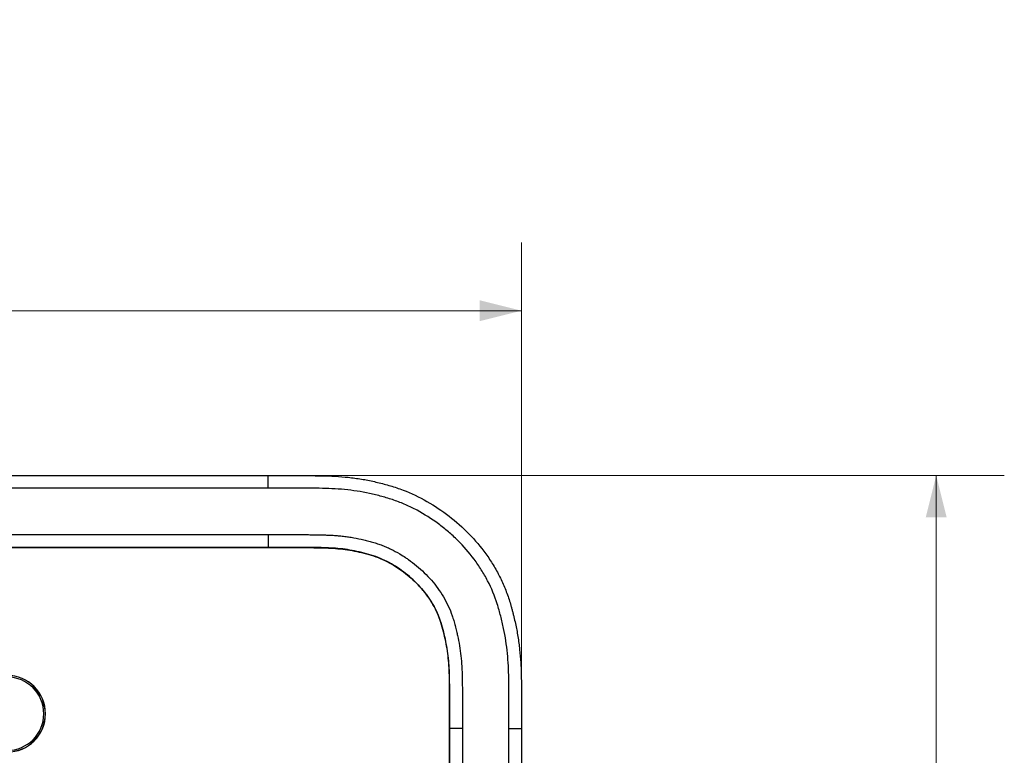
# Model space of a CAD drawing. Units: millimetres. Extents: x 6 to 552, y 6 to 425.
# Drawn here: x 207 to 254, y 261 to 296 of the extents above; entities that cross this region are included whole.
import ezdxf

# ---------------------------------------------------------------- set-up
doc = ezdxf.new("R2010")
doc.units = ezdxf.units.MM
doc.layers.add('DIMENSION', color=5, linetype='Continuous')
doc.layers.add('SOLID', color=7, linetype='Continuous', lineweight=25)
doc.styles.add('SLDTEXTSTYLE5', font='TXT', dxfattribs={"width": 0.605})
doc.dimstyles.new('SLDDIMSTYLE0', dxfattribs={"dimtxt": 3.175, "dimasz": 2, "dimexe": 0, "dimexo": 0.0625, "dimgap": 0.79375, "dimtad": 2, "dimdec": 6, "dimlfac": 0.07874, "dimrnd": 1e-09, "dimzin": 12, "dimdsep": 46, "dimtxsty": 'SLDTEXTSTYLE5', "dimsah": 1, "dimcen": 0.09, "dimadec": 0, "dimazin": 3, "dimtfac": 1, "dimtofl": 0, "dimtmove": 0, "dimatfit": 3, "dimfxl": 0, "dimfrac": 2, "dimtolj": 1, "dimtzin": 12, "dimarcsym": 0})
doc.dimstyles.new('SLDDIMSTYLE1', dxfattribs={"dimtxt": 3.175, "dimasz": 2, "dimexe": 0, "dimexo": 0.0625, "dimgap": 0.79375, "dimtad": 2, "dimdec": 6, "dimlfac": 0.07874, "dimrnd": 1e-09, "dimzin": 12, "dimdsep": 46, "dimtxsty": 'SLDTEXTSTYLE5', "dimsah": 1, "dimcen": 0.09, "dimadec": 0, "dimazin": 3, "dimtfac": 1, "dimtofl": 0, "dimtmove": 0, "dimatfit": 3, "dimfxl": 0, "dimfrac": 2, "dimtolj": 1, "dimtzin": 12, "dimarcsym": 0})

# ---------------------------------------------------------------- blocks, each defined once
blk = doc.blocks.new('_D')
at = {"layer": 'DIMENSION', "color": 2, "linetype": 'Continuous', "lineweight": 18, "true_color": 0xffff00}
for p, q in [((172.444, 295.844), (171.352, 295.844)), ((171.352, 295.844), (171.352, 290.971)), ((185.783, 295.844), (186.874, 295.844)), ((186.874, 295.844), (186.874, 290.971)), ((171.352, 290.971), (172.444, 290.971)), ((186.874, 290.971), (185.783, 290.971)), ((177.876, 286.42), (181.228, 286.42)), ((127.566, 263.496), (127.566, 285.199)), ((230.66, 263.496), (230.66, 285.199)), ((127.566, 281.949), (230.66, 281.949))]:
    blk.add_line(p, q, dxfattribs=at)
for points in [[(127.566, 281.949), (129.566, 281.449), (129.566, 282.449)], [(230.66, 281.949), (228.66, 282.449), (228.66, 281.449)]]:
    blk.add_solid(points, dxfattribs=at)
at = {"layer": 'DIMENSION', "color": 2, "linetype": 'Continuous', "lineweight": 18, "true_color": 0xffff00, "char_height": 3.175, "attachment_point": 1, "style": 'SLDTEXTSTYLE5'}
for s, insert in [('206.19', (172.444, 295.064)), ('1', (178.339, 290.235)), ('8', (174.988, 288.232)), ('"', (181.691, 288.24)), ('8', (178.339, 286.042))]:
    blk.add_mtext(s, dxfattribs=dict(at, insert=insert))
blk = doc.blocks.new('_D_1')
at = {"layer": 'DIMENSION', "color": 2, "linetype": 'Continuous', "lineweight": 18, "true_color": 0xffff00}
for p, q in [((220.076, 274.08), (253.695, 274.08)), ((250.445, 274.08), (250.445, 201.326)), ((236.55, 244.373), (236.55, 245.464)), ((236.55, 245.464), (241.422, 245.464)), ((241.422, 245.464), (241.422, 244.373)), ((245.973, 236.466), (245.973, 239.818)), ((236.55, 231.033), (236.55, 229.942)), ((241.422, 229.942), (241.422, 231.033)), ((236.55, 229.942), (241.422, 229.942)), ((220.076, 201.326), (253.695, 201.326))]:
    blk.add_line(p, q, dxfattribs=at)
for points in [[(250.445, 274.08), (249.945, 272.08), (250.945, 272.08)], [(250.445, 201.326), (250.945, 203.326), (249.945, 203.326)]]:
    blk.add_solid(points, dxfattribs=at)
at = {"layer": 'DIMENSION', "color": 2, "linetype": 'Continuous', "lineweight": 18, "true_color": 0xffff00, "char_height": 3.175, "attachment_point": 1, "rotation": 90, "style": 'SLDTEXTSTYLE5'}
for s, insert in [('145.51', (237.33, 231.033)), ('"', (244.153, 240.281)), ('4', (246.352, 236.929)), ('3', (242.158, 236.929)), ('5', (244.162, 233.578))]:
    blk.add_mtext(s, dxfattribs=dict(at, insert=insert))

msp = doc.modelspace()

# ---------------------------------------------------------------- linework, layer by layer
at = {"layer": 'SOLID', "color": 7, "linetype": 'Continuous', "lineweight": 25, "true_color": 0xffffff}
for p, q in [((154.1132312, 274.0799479), (218.5757312, 274.0799479)), ((218.5757312, 273.4800392), (218.5757312, 274.0799479)), ((218.5757312, 273.4800392), (154.1132312, 273.4800392)), ((154.1132312, 271.2602045), (218.5757312, 271.2602045)), ((218.5757312, 271.2602045), (218.5757312, 270.6493408)), ((218.5757312, 270.6493408), (154.1132312, 270.6493408)), ((154.1132312, 270.6414767), (218.5757312, 270.6414767)), ((218.5757312, 270.6493408), (218.5757312, 270.6414767)), ((227.2294683, 261.9956037), (227.2216042, 261.9956037)), ((227.2216042, 261.9956037), (227.2216042, 213.4106037)), ((227.8403321, 261.9956037), (227.2294683, 261.9956037)), ((227.2294683, 213.4106037), (227.2294683, 261.9956037)), ((227.8403321, 261.9956037), (227.8403321, 213.4106037)), ((230.0601668, 261.9956037), (230.6600754, 261.9956037)), ((230.0601668, 213.4106037), (230.0601668, 261.9956037)), ((230.6600754, 261.9956037), (230.6600754, 213.4106037))]:
    msp.add_line(p, q, dxfattribs=at)
for radius in [1.8306729, 1.825, 1.75]:
    msp.add_arc((206.1132312, 262.7031037), radius, 270, 90, dxfattribs=at)
for points, knots in [([(218.5757312, 274.0799479), (218.7882516, 274.0799479), (219.0007702, 274.0800069), (219.3195436, 274.0799747), (219.4258007, 274.0799439), (219.6383131, 274.0798073), (219.7445744, 274.0797016), (219.9570709, 274.0793797), (220.0633018, 274.0789844), (220.2226479, 274.0778814), (220.2757617, 274.0774287), (220.3554299, 274.0766024), (220.3819856, 274.0763024), (220.435096, 274.0756502), (220.461645, 274.0752978), (220.5147654, 274.0745376), (220.5413365, 274.0741728), (220.5944654, 274.0734619), (220.621029, 274.0731156), (220.7007173, 274.0720843), (220.7538394, 274.0714068), (220.9131939, 274.0692455), (221.0194182, 274.0676328), (221.3380138, 274.0610079), (221.550265, 274.0537972), (221.9733609, 274.0305846), (222.1842024, 274.0145828), (222.6032934, 273.9705918), (222.811685, 273.9423562), (223.12257, 273.8906896), (223.2259136, 273.8719153), (223.4320332, 273.8312707), (223.5348037, 273.8094014), (223.7398007, 273.7625705), (223.8420597, 273.7377702), (224.046099, 273.6855864), (224.1478925, 273.6581994), (224.3510134, 273.6010252), (224.4522822, 273.5710088), (224.6541399, 273.5073192), (224.7547197, 273.4736489), (225.2555388, 273.2942036), (225.6407818, 273.1192049), (226.378962, 272.7176818), (226.7328862, 272.4906508), (227.4112911, 271.9855874), (227.7354255, 271.7069957), (228.3330626, 271.1146803), (228.6092822, 270.7989902), (228.9877608, 270.2944479), (229.1079278, 270.1210873), (229.3355658, 269.7633951), (229.4431442, 269.578675), (229.6410981, 269.2049373), (229.7320568, 269.0151131), (229.8977532, 268.6294923), (229.972494, 268.4336884), (230.0722991, 268.1354633), (230.103436, 268.0352562), (230.1476737, 267.8840017), (230.162008, 267.8334271), (230.1899748, 267.7320093), (230.2036056, 267.6811713), (230.2302923, 267.5792511), (230.2434218, 267.5282021), (230.2692047, 267.4259429), (230.2818595, 267.3747275), (230.3190523, 267.2208011), (230.3428201, 267.1178059), (230.4105434, 266.8075434), (230.4501997, 266.6000859), (230.5183115, 266.1843596), (230.5467653, 265.9760993), (230.5922457, 265.5592405), (230.6093607, 265.3504745), (230.6280757, 265.0369079), (230.6331544, 264.9323159), (230.6412395, 264.7230061), (230.6442455, 264.6182946), (230.6473863, 264.4611246), (230.6482514, 264.408713), (230.6493864, 264.3300837), (230.6497377, 264.3038711), (230.6504044, 264.2514415), (230.6507195, 264.225233), (230.6513336, 264.1727781), (230.6516956, 264.1465392), (230.6524887, 264.0940882), (230.6529197, 264.0678675), (230.654254, 263.9892162), (230.6551988, 263.9367883), (230.6568664, 263.8319743), (230.657473, 263.7795658), (230.6583652, 263.6747056), (230.6586508, 263.6222618), (230.6592273, 263.4649012), (230.6592376, 263.3599477), (230.6595804, 263.1500508), (230.659708, 263.0451133), (230.6598973, 262.83522), (230.6599592, 262.7302711), (230.6600804, 262.4154197), (230.6600754, 262.2055123), (230.6600754, 261.9956037)], [0, 0, 0, 0, 0.03125, 0.03125, 0.046875, 0.046875, 0.0625, 0.0625, 0.078125, 0.078125, 0.0859375, 0.0859375, 0.08984375, 0.08984375, 0.09375, 0.09375, 0.09765625, 0.09765625, 0.1015625, 0.1015625, 0.109375, 0.109375, 0.125, 0.125, 0.15625, 0.15625, 0.1875, 0.1875, 0.21875, 0.21875, 0.234375, 0.234375, 0.25, 0.25, 0.265625, 0.265625, 0.28125, 0.28125, 0.296875, 0.296875, 0.3125, 0.3125, 0.375, 0.375, 0.4375, 0.4375, 0.5, 0.5, 0.5625, 0.5625, 0.59375, 0.59375, 0.625, 0.625, 0.65625, 0.65625, 0.6875, 0.6875, 0.703125, 0.703125, 0.7109375, 0.7109375, 0.71875, 0.71875, 0.7265625, 0.7265625, 0.734375, 0.734375, 0.75, 0.75, 0.78125, 0.78125, 0.8125, 0.8125, 0.84375, 0.84375, 0.859375, 0.859375, 0.875, 0.875, 0.8828125, 0.8828125, 0.88671875, 0.88671875, 0.890625, 0.890625, 0.89453125, 0.89453125, 0.8984375, 0.8984375, 0.90625, 0.90625, 0.9140625, 0.9140625, 0.921875, 0.921875, 0.9375, 0.9375, 0.953125, 0.953125, 0.96875, 0.96875, 1, 1, 1, 1]), ([(230.0601668, 261.9956037), (230.0601668, 262.395278), (230.0601849, 262.7949533), (230.059298, 263.3944137), (230.0596398, 263.5942705), (230.0561449, 263.8938249), (230.05409, 263.993625), (230.0509621, 264.193282), (230.0500525, 264.2931481), (230.0421805, 264.7922875), (230.0242894, 265.190931), (229.945734, 265.9857537), (229.8848709, 266.3819215), (229.7615455, 266.9743277), (229.7152358, 267.1709631), (229.6160035, 267.5608196), (229.5631683, 267.7545385), (229.3811253, 268.3268532), (229.2273272, 268.6962114), (228.9493402, 269.2324836), (228.8483081, 269.4090343), (228.6328048, 269.7524049), (228.5187806, 269.9185866), (228.1591419, 270.4017187), (227.8960122, 270.7033009), (227.468494, 271.1268741), (227.3204486, 271.2632049), (227.0134485, 271.5262944), (226.8542532, 271.6531326), (226.3676166, 272.0130348), (226.0289642, 272.227987), (225.4989445, 272.5117137), (225.3185838, 272.5998145), (224.9498703, 272.761983), (224.7608453, 272.8362659), (224.3771291, 272.9684532), (224.1837775, 273.026103), (223.7954368, 273.1321458), (223.6004598, 273.1806068), (223.0124588, 273.3086341), (222.6161803, 273.3698009), (221.8152951, 273.4450516), (221.4104369, 273.4606454), (220.6005828, 273.4747397), (220.195637, 273.4791795), (219.3856888, 273.4802542), (218.9807092, 273.4800392), (218.5757312, 273.4800392)], [0, 0, 0, 0, 0.0625, 0.0625, 0.09375, 0.09375, 0.109375, 0.109375, 0.125, 0.125, 0.1875, 0.1875, 0.25, 0.25, 0.28125, 0.28125, 0.3125, 0.3125, 0.375, 0.375, 0.40625, 0.40625, 0.4375, 0.4375, 0.5, 0.5, 0.53125, 0.53125, 0.5625, 0.5625, 0.625, 0.625, 0.65625, 0.65625, 0.6875, 0.6875, 0.71875, 0.71875, 0.75, 0.75, 0.8125, 0.8125, 0.875, 0.875, 0.9375, 0.9375, 1, 1, 1, 1]), ([(218.5757312, 271.2602045), (218.7407315, 271.260212), (219.0707312, 271.2602269), (219.4832294, 271.2601195), (219.8132222, 271.2599418), (220.0607036, 271.2592082), (220.266926, 271.2577642), (220.431886, 271.2556636), (220.5556022, 271.2540701), (220.6793195, 271.2525951), (220.8442713, 271.250458), (221.0504508, 271.2471119), (221.2978336, 271.2407346), (221.5451646, 271.2307895), (221.7924259, 271.2160806), (222.0395069, 271.1954393), (222.2858364, 271.167867), (222.6118454, 271.1203105), (222.934515, 271.0566115), (223.2136009, 270.9888567), (223.3721129, 270.9470368), (223.5302125, 270.9035213), (223.687442, 270.8565192), (223.8433608, 270.8049013), (223.9985192, 270.7492714), (224.1906163, 270.6726265), (224.4911655, 270.5357354), (224.8057218, 270.3666602), (225.0833411, 270.1915317), (225.3528689, 270.0062883), (225.6567034, 269.7730992), (226.145345, 269.3332836), (226.5789577, 268.8347575), (226.9395258, 268.2852118), (227.1708987, 267.8485762), (227.3107248, 267.5038772), (227.3888315, 267.2683957), (227.4367409, 267.1111101), (227.4817378, 266.9470831), (227.5252793, 266.776772), (227.5645019, 266.6175714), (227.6273998, 266.3436441), (227.7357103, 265.7901817), (227.7965539, 265.2159137), (227.8204537, 264.7217074), (227.8261635, 264.5151893), (227.8290408, 264.3499901), (227.8312513, 264.1847889), (227.8334975, 264.0195885), (227.8364173, 263.8543988), (227.8381176, 263.730497), (227.8388802, 263.6065837), (227.839321, 263.44136), (227.8397521, 263.2348267), (227.8402705, 262.7391389), (227.8403047, 262.3260642), (227.8403321, 261.9956037)], [0, 0, 0, 0, 0.031309796, 0.0626194125, 0.0782740087, 0.0939278906, 0.1095806567, 0.1174066202, 0.1252325417, 0.1330584952, 0.1408843857, 0.1565357585, 0.1721871475, 0.1878412557, 0.2035040481, 0.2191856874, 0.2348846172, 0.2505304384, 0.2816923832, 0.2972464858, 0.3050224847, 0.3127992949, 0.3283622315, 0.3361551878, 0.3439624654, 0.3596371147, 0.3753841497, 0.4066128182, 0.4273071572, 0.43764146, 0.4686685773, 0.4998939937, 0.5623093488, 0.5933062345, 0.6244742682, 0.6559281431, 0.6637477363, 0.6715497047, 0.6871250647, 0.6960172995, 0.704906696, 0.7182369037, 0.7493469664, 0.8118764245, 0.8275612715, 0.8432383305, 0.8510760416, 0.8589136879, 0.8745889833, 0.8824266591, 0.8902643069, 0.8981021431, 0.9059402307, 0.9216166062, 0.9372931514, 1, 1, 1, 1]), ([(227.2294683, 261.9956037), (227.2294683, 262.3046767), (227.2294373, 262.6137536), (227.2290592, 263.0773497), (227.2289169, 263.2318946), (227.2281793, 263.5409276), (227.2281705, 263.6955615), (227.2227421, 264.0044497), (227.2207379, 264.1587936), (227.2163917, 264.4677144), (227.2128985, 264.6221986), (227.1920392, 265.085189), (227.1649891, 265.3932339), (227.0753826, 266.0077668), (227.0110958, 266.3151638), (226.8972961, 266.7687034), (226.8576187, 266.9193234), (226.764476, 267.2162833), (226.7097773, 267.3620818), (226.5207107, 267.7909629), (226.3607778, 268.0664885), (225.9982576, 268.5719193), (225.7942762, 268.8058034), (225.3452881, 269.2395406), (225.0994106, 269.4396115), (224.5859728, 269.7913386), (224.3162112, 269.9451559), (223.8887747, 270.1374892), (223.7411403, 270.195114), (223.4431784, 270.2938458), (223.2937146, 270.3360861), (222.8445741, 270.4539263), (222.5435511, 270.5158845), (221.9377954, 270.5967363), (221.6332809, 270.6168336), (221.0228738, 270.6389033), (220.7170522, 270.6408747), (220.1057562, 270.6491596), (219.7996669, 270.6490949), (219.1877152, 270.649375), (218.8817162, 270.6493408), (218.5757312, 270.6493408)], [0, 0, 0, 0, 0.0625, 0.0625, 0.09375, 0.09375, 0.125, 0.125, 0.15625, 0.15625, 0.1875, 0.1875, 0.25, 0.25, 0.3125, 0.3125, 0.34375, 0.34375, 0.375, 0.375, 0.4375, 0.4375, 0.5, 0.5, 0.5625, 0.5625, 0.625, 0.625, 0.65625, 0.65625, 0.6875, 0.6875, 0.75, 0.75, 0.8125, 0.8125, 0.875, 0.875, 0.9375, 0.9375, 1, 1, 1, 1]), ([(218.5757312, 270.6414767), (218.8817192, 270.6414767), (219.1877113, 270.6415109), (219.7996636, 270.6412308), (220.1056671, 270.641296), (220.7169281, 270.6330116), (221.0227455, 270.6310387), (221.6328409, 270.6089803), (221.9371117, 270.5888937), (222.542154, 270.5081371), (222.8428092, 270.4462591), (223.2916034, 270.3285097), (223.4409455, 270.2863011), (223.7384261, 270.1877288), (223.8857837, 270.1302116), (224.3125123, 269.9381968), (224.5818841, 269.7846072), (225.0946105, 269.4333674), (225.3401467, 269.2335731), (225.78849, 268.8004588), (225.9921569, 268.566932), (226.3540978, 268.0623089), (226.5137505, 267.7872561), (226.7024636, 267.3591769), (226.7570519, 267.2136762), (226.8500355, 266.9172235), (226.8896888, 266.7667088), (227.0034277, 266.3134113), (227.0676458, 266.0063236), (227.1571623, 265.3924078), (227.1841934, 265.0846061), (227.2050372, 264.6219591), (227.2085287, 264.4675786), (227.2128742, 264.1587082), (227.2148799, 264.0042775), (227.220307, 263.6954572), (227.2203152, 263.5409111), (227.2210528, 263.2318735), (227.2211951, 263.0773421), (227.2215732, 262.6137496), (227.2216042, 262.3046771), (227.2216042, 261.9956037)], [0, 0, 0, 0, 0.0625, 0.0625, 0.125, 0.125, 0.1875, 0.1875, 0.25, 0.25, 0.3125, 0.3125, 0.34375, 0.34375, 0.375, 0.375, 0.4375, 0.4375, 0.5, 0.5, 0.5625, 0.5625, 0.625, 0.625, 0.65625, 0.65625, 0.6875, 0.6875, 0.75, 0.75, 0.8125, 0.8125, 0.84375, 0.84375, 0.875, 0.875, 0.90625, 0.90625, 0.9375, 0.9375, 1, 1, 1, 1])]:
    msp.add_open_spline(points, degree=3, knots=knots, dxfattribs=at)

# ---------------------------------------------------------------- dimensions: what is measured, and where the dimension line sits
at = {"layer": 'DIMENSION', "color": 2, "linetype": 'Continuous', "lineweight": 18, "true_color": 0xffff00}
dim = msp.add_linear_dim(base=(230.6600754, 281.9488027), p1=(127.566387, 261.9956037), p2=(230.6600754, 261.9956037), dimstyle='SLDDIMSTYLE0', dxfattribs=at)
dim.commit()
dim.dimension.update_dxf_attribs({"geometry": '_D', "text_midpoint": (179.1132312, 281.9488027), "dimtype": 160})
dim = msp.add_linear_dim(base=(250.444681, 201.3262595), p1=(218.5757312, 274.0799479), p2=(218.5757312, 201.3262595), angle=90, dimstyle='SLDDIMSTYLE1', dxfattribs=at)
dim.commit()
dim.dimension.update_dxf_attribs({"geometry": '_D_1', "text_midpoint": (250.444681, 237.7031037), "dimtype": 160})

doc.saveas('drawing.dxf')
